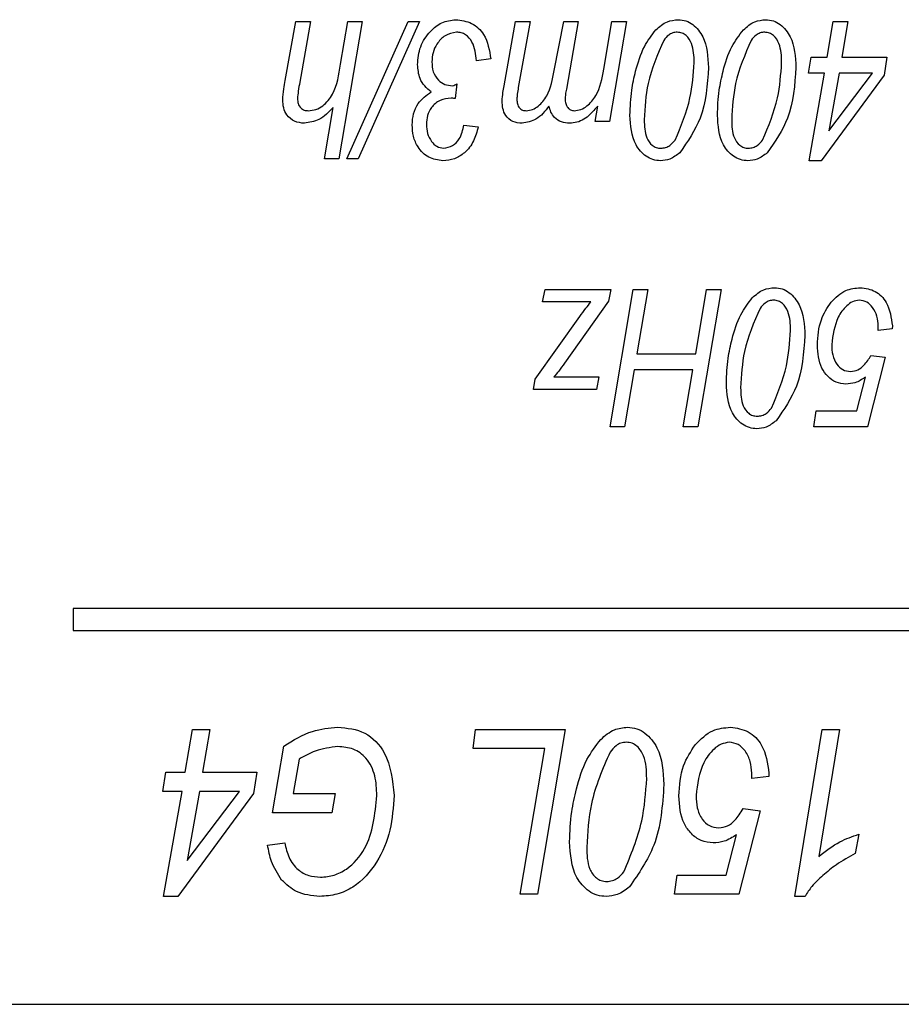
# Model space of a CAD drawing. Units: millimetres. Extents: x -1992 to -167, y 98 to 1183.
# Drawn here: x -1359 to -1343, y 997 to 1015 of the extents above; entities that cross this region are included whole.
import ezdxf

# ---------------------------------------------------------------- set-up
doc = ezdxf.new("R2010")
doc.units = ezdxf.units.MM

msp = doc.modelspace()

# ---------------------------------------------------------------- linework, layer by layer
at = {"color": 7, "linetype": 'Continuous', "lineweight": 25}
for p, q in [((-1353.794, 1013.594), (-1353.6, 1014.665)), ((-1353.6, 1014.665), (-1353.337, 1014.665)), ((-1353.337, 1014.665), (-1353.531, 1013.564)), ((-1352.395, 1014.665), (-1352.818, 1012.165)), ((-1352.79, 1013.886), (-1352.658, 1014.665)), ((-1352.678, 1012.165), (-1351.561, 1014.665)), ((-1352.658, 1014.665), (-1352.395, 1014.665)), ((-1351.351, 1014.665), (-1352.468, 1012.165)), ((-1351.561, 1014.665), (-1351.351, 1014.665)), ((-1349.815, 1013.497), (-1349.606, 1014.665)), ((-1349.606, 1014.665), (-1349.343, 1014.665)), ((-1349.343, 1014.665), (-1349.556, 1013.463)), ((-1348.902, 1013.773), (-1348.73, 1014.665)), ((-1348.73, 1014.665), (-1348.467, 1014.665)), ((-1348.467, 1014.665), (-1348.681, 1013.437)), ((-1348, 1013.796), (-1347.853, 1014.665)), ((-1347.59, 1014.665), (-1347.897, 1012.847)), ((-1347.853, 1014.665), (-1347.59, 1014.665)), ((-1343.938, 1014.016), (-1343.827, 1014.665)), ((-1343.827, 1014.665), (-1343.564, 1014.665)), ((-1343.564, 1014.665), (-1343.674, 1014.016)), ((-1344.279, 1013.724), (-1344.231, 1014.016)), ((-1344.231, 1014.016), (-1343.938, 1014.016)), ((-1343.674, 1014.016), (-1342.85, 1014.016)), ((-1342.85, 1014.016), (-1342.902, 1013.691)), ((-1350.058, 1013.983), (-1350.317, 1013.951)), ((-1343.984, 1013.724), (-1344.279, 1013.724)), ((-1344.264, 1012.133), (-1343.984, 1013.724)), ((-1342.902, 1013.691), (-1344.05, 1012.133)), ((-1343.722, 1013.724), (-1343.907, 1012.679)), ((-1343.907, 1012.679), (-1343.112, 1013.724)), ((-1343.112, 1013.724), (-1343.722, 1013.724)), ((-1350.675, 1013.529), (-1350.707, 1013.262)), ((-1348.16, 1012.847), (-1348.109, 1013.128)), ((-1353.081, 1012.165), (-1352.923, 1013.103)), ((-1350.545, 1012.782), (-1350.285, 1012.75)), ((-1347.897, 1012.847), (-1348.16, 1012.847)), ((-1352.818, 1012.165), (-1353.081, 1012.165)), ((-1352.468, 1012.165), (-1352.678, 1012.165)), ((-1344.05, 1012.133), (-1344.264, 1012.133)), ((-1349.115, 1009.564), (-1349.069, 1009.792)), ((-1349.069, 1009.792), (-1347.874, 1009.792)), ((-1347.874, 1009.792), (-1347.914, 1009.58)), ((-1347.886, 1007.292), (-1347.464, 1009.792)), ((-1347.464, 1009.792), (-1347.201, 1009.792)), ((-1347.201, 1009.792), (-1347.398, 1008.623)), ((-1346.33, 1008.623), (-1346.132, 1009.792)), ((-1345.869, 1009.792), (-1346.292, 1007.292)), ((-1346.132, 1009.792), (-1345.869, 1009.792)), ((-1348.237, 1009.564), (-1349.115, 1009.564)), ((-1347.914, 1009.58), (-1348.716, 1008.449)), ((-1349.248, 1008.161), (-1348.44, 1009.299)), ((-1343.012, 1009.045), (-1343.009, 1009.127)), ((-1342.753, 1009.077), (-1343.012, 1009.045)), ((-1342.751, 1009.13), (-1342.753, 1009.077)), ((-1347.398, 1008.623), (-1346.33, 1008.623)), ((-1342.882, 1008.558), (-1343.207, 1007.292)), ((-1343.142, 1008.59), (-1342.882, 1008.558)), ((-1347.448, 1008.331), (-1347.623, 1007.292)), ((-1346.379, 1008.331), (-1347.448, 1008.331)), ((-1346.555, 1007.292), (-1346.379, 1008.331)), ((-1349.281, 1007.974), (-1349.248, 1008.161)), ((-1348.908, 1008.201), (-1348.089, 1008.201)), ((-1348.089, 1008.201), (-1348.133, 1007.974)), ((-1343.399, 1007.584), (-1343.243, 1008.194)), ((-1348.133, 1007.974), (-1349.281, 1007.974)), ((-1344.181, 1007.292), (-1344.141, 1007.584)), ((-1344.141, 1007.584), (-1343.399, 1007.584)), ((-1347.623, 1007.292), (-1347.886, 1007.292)), ((-1346.292, 1007.292), (-1346.555, 1007.292)), ((-1343.207, 1007.292), (-1344.181, 1007.292)), ((-1357.655, 1003.992), (-1357.655, 1003.592)), ((-1327.655, 1003.992), (-1357.655, 1003.992)), ((-1357.655, 1003.592), (-1327.655, 1003.592)), ((-1355.616, 1001.012), (-1355.483, 1001.792)), ((-1355.483, 1001.792), (-1355.168, 1001.792)), ((-1355.168, 1001.792), (-1355.3, 1001.012)), ((-1350.376, 1001.441), (-1350.337, 1001.792)), ((-1350.337, 1001.792), (-1348.701, 1001.792)), ((-1348.701, 1001.792), (-1349.207, 998.792)), ((-1344.526, 998.753), (-1344.028, 1001.792)), ((-1343.714, 1001.792), (-1344.092, 999.482)), ((-1344.028, 1001.792), (-1343.714, 1001.792)), ((-1354.027, 1000.272), (-1353.82, 1001.489)), ((-1349.075, 1001.441), (-1350.376, 1001.441)), ((-1349.522, 998.792), (-1349.075, 1001.441)), ((-1353.545, 1001.251), (-1353.652, 1000.623)), ((-1356.025, 1000.662), (-1355.969, 1001.012)), ((-1355.969, 1001.012), (-1355.616, 1001.012)), ((-1355.3, 1001.012), (-1354.311, 1001.012)), ((-1354.311, 1001.012), (-1354.373, 1000.623)), ((-1345.311, 1000.896), (-1345.307, 1000.994)), ((-1344.997, 1000.997), (-1344.999, 1000.935)), ((-1344.999, 1000.935), (-1345.311, 1000.896)), ((-1355.672, 1000.662), (-1356.025, 1000.662)), ((-1356.008, 998.753), (-1355.672, 1000.662)), ((-1354.373, 1000.623), (-1355.751, 998.753)), ((-1355.357, 1000.662), (-1355.579, 999.408)), ((-1355.579, 999.408), (-1354.625, 1000.662)), ((-1354.625, 1000.662), (-1355.357, 1000.662)), ((-1353.652, 1000.623), (-1352.889, 1000.623)), ((-1352.889, 1000.623), (-1352.947, 1000.272)), ((-1352.947, 1000.272), (-1354.027, 1000.272)), ((-1345.155, 1000.311), (-1345.545, 998.792)), ((-1345.467, 1000.35), (-1345.155, 1000.311)), ((-1345.775, 999.142), (-1345.587, 999.874)), ((-1343.363, 999.883), (-1343.426, 999.532)), ((-1354.116, 999.688), (-1353.805, 999.727)), ((-1346.714, 998.792), (-1346.665, 999.142)), ((-1346.665, 999.142), (-1345.775, 999.142)), ((-1349.207, 998.792), (-1349.522, 998.792)), ((-1345.545, 998.792), (-1346.714, 998.792)), ((-1355.751, 998.753), (-1356.008, 998.753)), ((-1344.341, 998.753), (-1344.526, 998.753)), ((-1392.655, 996.792), (-1324.655, 996.792))]:
    msp.add_line(p, q, dxfattribs=at)
for points, knots in [([(-1351.389, 1013.88), (-1351.379, 1013.992), (-1351.359, 1014.215), (-1351.182, 1014.477), (-1350.956, 1014.663), (-1350.781, 1014.686), (-1350.694, 1014.698)], [0, 0, 0, 0, 0.280246, 0.560176, 0.780406, 1, 1, 1, 1]), ([(-1350.694, 1014.698), (-1350.594, 1014.685), (-1350.395, 1014.659), (-1350.122, 1014.397), (-1350.082, 1014.14), (-1350.058, 1013.983)], [0, 0, 0, 0, 0.280132, 0.560373, 1, 1, 1, 1]), ([(-1347.054, 1014.512), (-1346.988, 1014.571), (-1346.871, 1014.675), (-1346.717, 1014.691), (-1346.649, 1014.698)], [0, 0, 0, 0, 0.5597104, 1, 1, 1, 1]), ([(-1346.649, 1014.698), (-1346.601, 1014.693), (-1346.505, 1014.685), (-1346.337, 1014.588), (-1346.123, 1014.317), (-1346.107, 1014.025), (-1346.097, 1013.831)], [0, 0, 0, 0, 0.125454, 0.250901, 0.500742, 1, 1, 1, 1]), ([(-1345.463, 1014.512), (-1345.398, 1014.571), (-1345.28, 1014.675), (-1345.126, 1014.691), (-1345.058, 1014.698)], [0, 0, 0, 0, 0.5597104, 1, 1, 1, 1]), ([(-1345.058, 1014.698), (-1345.01, 1014.693), (-1344.914, 1014.685), (-1344.746, 1014.588), (-1344.532, 1014.317), (-1344.516, 1014.025), (-1344.506, 1013.831)], [0, 0, 0, 0, 0.125454, 0.250901, 0.500742, 1, 1, 1, 1]), ([(-1350.681, 1014.47), (-1350.753, 1014.456), (-1350.898, 1014.428), (-1351.035, 1014.269), (-1351.118, 1014.1), (-1351.125, 1013.986), (-1351.129, 1013.929)], [0, 0, 0, 0, 0.277948, 0.558359, 0.779062, 1, 1, 1, 1]), ([(-1350.317, 1013.951), (-1350.33, 1014.07), (-1350.35, 1014.248), (-1350.485, 1014.414), (-1350.593, 1014.464), (-1350.652, 1014.468), (-1350.681, 1014.47)], [0, 0, 0, 0, 0.500389, 0.749239, 0.874529, 1, 1, 1, 1]), ([(-1347.422, 1013.762), (-1347.379, 1013.915), (-1347.301, 1014.188), (-1347.13, 1014.413), (-1347.054, 1014.512)], [0, 0, 0, 0, 0.560472, 1, 1, 1, 1]), ([(-1346.664, 1014.47), (-1346.692, 1014.468), (-1346.749, 1014.462), (-1346.838, 1014.411), (-1346.884, 1014.356), (-1346.912, 1014.322)], [0, 0, 0, 0, 0.279873, 0.559963, 1, 1, 1, 1]), ([(-1346.356, 1013.918), (-1346.36, 1014.037), (-1346.365, 1014.215), (-1346.476, 1014.395), (-1346.576, 1014.461), (-1346.635, 1014.467), (-1346.664, 1014.47)], [0, 0, 0, 0, 0.500437, 0.749751, 0.87491, 1, 1, 1, 1]), ([(-1345.831, 1013.762), (-1345.788, 1013.915), (-1345.71, 1014.188), (-1345.539, 1014.413), (-1345.463, 1014.512)], [0, 0, 0, 0, 0.560472, 1, 1, 1, 1]), ([(-1345.073, 1014.47), (-1345.102, 1014.468), (-1345.158, 1014.462), (-1345.247, 1014.411), (-1345.293, 1014.356), (-1345.322, 1014.322)], [0, 0, 0, 0, 0.279873, 0.559963, 1, 1, 1, 1]), ([(-1344.766, 1013.918), (-1344.769, 1014.037), (-1344.774, 1014.215), (-1344.885, 1014.395), (-1344.985, 1014.461), (-1345.044, 1014.467), (-1345.073, 1014.47)], [0, 0, 0, 0, 0.500437, 0.749751, 0.87491, 1, 1, 1, 1]), ([(-1346.912, 1014.322), (-1347.024, 1014.064), (-1347.225, 1013.602), (-1347.253, 1013.101), (-1347.266, 1012.879)], [0, 0, 0, 0, 0.5580566, 1, 1, 1, 1]), ([(-1345.322, 1014.322), (-1345.433, 1014.064), (-1345.634, 1013.602), (-1345.662, 1013.101), (-1345.675, 1012.879)], [0, 0, 0, 0, 0.5580566, 1, 1, 1, 1]), ([(-1353.377, 1013.042), (-1353.33, 1013.047), (-1353.236, 1013.057), (-1353.069, 1013.148), (-1352.861, 1013.416), (-1352.819, 1013.698), (-1352.79, 1013.886)], [0, 0, 0, 0, 0.125095, 0.250366, 0.499292, 1, 1, 1, 1]), ([(-1351.14, 1013.383), (-1351.182, 1013.417), (-1351.266, 1013.485), (-1351.369, 1013.655), (-1351.381, 1013.795), (-1351.389, 1013.88)], [0, 0, 0, 0, 0.280439, 0.560741, 1, 1, 1, 1]), ([(-1351.129, 1013.929), (-1351.125, 1013.869), (-1351.117, 1013.748), (-1351.027, 1013.601), (-1350.897, 1013.509), (-1350.802, 1013.501), (-1350.754, 1013.496)], [0, 0, 0, 0, 0.280635, 0.559912, 0.779847, 1, 1, 1, 1]), ([(-1346.703, 1012.507), (-1346.597, 1012.76), (-1346.407, 1013.213), (-1346.372, 1013.702), (-1346.356, 1013.918)], [0, 0, 0, 0, 0.558292, 1, 1, 1, 1]), ([(-1346.097, 1013.831), (-1346.118, 1013.513), (-1346.157, 1012.946), (-1346.478, 1012.482), (-1346.619, 1012.278)], [0, 0, 0, 0, 0.561377, 1, 1, 1, 1]), ([(-1345.112, 1012.507), (-1345.006, 1012.76), (-1344.816, 1013.213), (-1344.781, 1013.702), (-1344.766, 1013.918)], [0, 0, 0, 0, 0.558292, 1, 1, 1, 1]), ([(-1344.506, 1013.831), (-1344.527, 1013.513), (-1344.566, 1012.946), (-1344.887, 1012.482), (-1345.028, 1012.278)], [0, 0, 0, 0, 0.561377, 1, 1, 1, 1]), ([(-1349.414, 1013.042), (-1349.374, 1013.048), (-1349.294, 1013.059), (-1349.156, 1013.146), (-1348.976, 1013.371), (-1348.932, 1013.612), (-1348.902, 1013.773)], [0, 0, 0, 0, 0.1248681, 0.25018, 0.4993744, 1, 1, 1, 1]), ([(-1348.54, 1013.042), (-1348.498, 1013.046), (-1348.414, 1013.056), (-1348.271, 1013.148), (-1348.08, 1013.378), (-1348.032, 1013.629), (-1348, 1013.796)], [0, 0, 0, 0, 0.124923, 0.250174, 0.499856, 1, 1, 1, 1]), ([(-1347.525, 1012.962), (-1347.52, 1013.113), (-1347.51, 1013.383), (-1347.449, 1013.646), (-1347.422, 1013.762)], [0, 0, 0, 0, 0.559945, 1, 1, 1, 1]), ([(-1345.934, 1012.962), (-1345.929, 1013.113), (-1345.919, 1013.383), (-1345.858, 1013.646), (-1345.831, 1013.762)], [0, 0, 0, 0, 0.5599453, 1, 1, 1, 1]), ([(-1353.841, 1013.238), (-1353.835, 1013.305), (-1353.825, 1013.424), (-1353.803, 1013.542), (-1353.794, 1013.594)], [0, 0, 0, 0, 0.559807, 1, 1, 1, 1]), ([(-1353.531, 1013.564), (-1353.542, 1013.508), (-1353.56, 1013.408), (-1353.569, 1013.307), (-1353.573, 1013.263)], [0, 0, 0, 0, 0.560149, 1, 1, 1, 1]), ([(-1350.754, 1013.496), (-1350.739, 1013.501), (-1350.711, 1013.509), (-1350.686, 1013.523), (-1350.675, 1013.529)], [0, 0, 0, 0, 0.558839, 1, 1, 1, 1]), ([(-1349.85, 1013.217), (-1349.846, 1013.269), (-1349.84, 1013.363), (-1349.822, 1013.456), (-1349.815, 1013.497)], [0, 0, 0, 0, 0.559843, 1, 1, 1, 1]), ([(-1351.486, 1012.786), (-1351.482, 1012.854), (-1351.473, 1012.989), (-1351.371, 1013.217), (-1351.227, 1013.32), (-1351.14, 1013.383)], [0, 0, 0, 0, 0.2808573, 0.5613301, 1, 1, 1, 1]), ([(-1349.556, 1013.463), (-1349.563, 1013.424), (-1349.575, 1013.353), (-1349.58, 1013.282), (-1349.582, 1013.251)], [0, 0, 0, 0, 0.560102, 1, 1, 1, 1]), ([(-1348.681, 1013.437), (-1348.688, 1013.404), (-1348.699, 1013.345), (-1348.703, 1013.284), (-1348.704, 1013.258)], [0, 0, 0, 0, 0.560071, 1, 1, 1, 1]), ([(-1353.447, 1012.814), (-1353.508, 1012.82), (-1353.631, 1012.832), (-1353.768, 1012.948), (-1353.832, 1013.094), (-1353.838, 1013.19), (-1353.841, 1013.238)], [0, 0, 0, 0, 0.279787, 0.558687, 0.77906, 1, 1, 1, 1]), ([(-1353.573, 1013.263), (-1353.571, 1013.232), (-1353.568, 1013.169), (-1353.52, 1013.092), (-1353.451, 1013.047), (-1353.401, 1013.044), (-1353.377, 1013.042)], [0, 0, 0, 0, 0.28053, 0.559951, 0.779749, 1, 1, 1, 1]), ([(-1350.777, 1013.269), (-1350.847, 1013.262), (-1350.985, 1013.249), (-1351.138, 1013.117), (-1351.216, 1012.955), (-1351.223, 1012.847), (-1351.227, 1012.793)], [0, 0, 0, 0, 0.279736, 0.558795, 0.779159, 1, 1, 1, 1]), ([(-1350.707, 1013.262), (-1350.72, 1013.264), (-1350.743, 1013.268), (-1350.767, 1013.269), (-1350.777, 1013.269)], [0, 0, 0, 0, 0.5599146, 1, 1, 1, 1]), ([(-1349.488, 1012.814), (-1349.546, 1012.819), (-1349.662, 1012.829), (-1349.79, 1012.941), (-1349.844, 1013.081), (-1349.848, 1013.172), (-1349.85, 1013.217)], [0, 0, 0, 0, 0.280107, 0.558438, 0.778809, 1, 1, 1, 1]), ([(-1349.582, 1013.251), (-1349.581, 1013.222), (-1349.578, 1013.166), (-1349.542, 1013.093), (-1349.482, 1013.047), (-1349.437, 1013.044), (-1349.414, 1013.042)], [0, 0, 0, 0, 0.280871, 0.560177, 0.779802, 1, 1, 1, 1]), ([(-1348.998, 1013.128), (-1349.069, 1013.035), (-1349.196, 1012.869), (-1349.399, 1012.831), (-1349.488, 1012.814)], [0, 0, 0, 0, 0.561453, 1, 1, 1, 1]), ([(-1348.626, 1012.814), (-1348.676, 1012.819), (-1348.776, 1012.827), (-1348.895, 1012.908), (-1348.968, 1013.015), (-1348.988, 1013.091), (-1348.998, 1013.128)], [0, 0, 0, 0, 0.279952, 0.559202, 0.779412, 1, 1, 1, 1]), ([(-1348.704, 1013.258), (-1348.703, 1013.229), (-1348.7, 1013.173), (-1348.664, 1013.1), (-1348.607, 1013.05), (-1348.562, 1013.045), (-1348.54, 1013.042)], [0, 0, 0, 0, 0.28087, 0.560615, 0.78051, 1, 1, 1, 1]), ([(-1348.109, 1013.128), (-1348.156, 1013.075), (-1348.232, 1012.986), (-1348.36, 1012.883), (-1348.488, 1012.825), (-1348.58, 1012.818), (-1348.626, 1012.814)], [0, 0, 0, 0, 0.340319, 0.560316, 0.780163, 1, 1, 1, 1]), ([(-1352.923, 1013.103), (-1353.004, 1013.017), (-1353.15, 1012.865), (-1353.356, 1012.83), (-1353.447, 1012.814)], [0, 0, 0, 0, 0.561365, 1, 1, 1, 1]), ([(-1346.97, 1012.133), (-1347.016, 1012.136), (-1347.109, 1012.144), (-1347.277, 1012.231), (-1347.497, 1012.487), (-1347.514, 1012.772), (-1347.525, 1012.962)], [0, 0, 0, 0, 0.125552, 0.251038, 0.501029, 1, 1, 1, 1]), ([(-1345.379, 1012.133), (-1345.425, 1012.136), (-1345.519, 1012.144), (-1345.686, 1012.231), (-1345.906, 1012.487), (-1345.923, 1012.772), (-1345.934, 1012.962)], [0, 0, 0, 0, 0.125552, 0.251038, 0.501029, 1, 1, 1, 1]), ([(-1350.928, 1012.133), (-1351.018, 1012.145), (-1351.198, 1012.171), (-1351.381, 1012.361), (-1351.475, 1012.574), (-1351.482, 1012.715), (-1351.486, 1012.786)], [0, 0, 0, 0, 0.2787966, 0.5583073, 0.7789257, 1, 1, 1, 1]), ([(-1351.227, 1012.793), (-1351.223, 1012.737), (-1351.217, 1012.627), (-1351.146, 1012.489), (-1351.045, 1012.383), (-1350.958, 1012.367), (-1350.915, 1012.36)], [0, 0, 0, 0, 0.2810122, 0.5612541, 0.7813527, 1, 1, 1, 1]), ([(-1350.915, 1012.36), (-1350.858, 1012.37), (-1350.744, 1012.391), (-1350.597, 1012.549), (-1350.565, 1012.694), (-1350.545, 1012.782)], [0, 0, 0, 0, 0.279033, 0.559601, 1, 1, 1, 1]), ([(-1347.266, 1012.879), (-1347.263, 1012.765), (-1347.26, 1012.594), (-1347.147, 1012.424), (-1347.047, 1012.367), (-1346.991, 1012.362), (-1346.963, 1012.36)], [0, 0, 0, 0, 0.500436, 0.749446, 0.874621, 1, 1, 1, 1]), ([(-1345.675, 1012.879), (-1345.673, 1012.765), (-1345.669, 1012.594), (-1345.556, 1012.424), (-1345.456, 1012.367), (-1345.4, 1012.362), (-1345.372, 1012.36)], [0, 0, 0, 0, 0.500436, 0.749446, 0.874621, 1, 1, 1, 1]), ([(-1350.285, 1012.75), (-1350.308, 1012.661), (-1350.354, 1012.485), (-1350.512, 1012.281), (-1350.714, 1012.153), (-1350.856, 1012.14), (-1350.928, 1012.133)], [0, 0, 0, 0, 0.2805738, 0.5600446, 0.7800526, 1, 1, 1, 1]), ([(-1346.963, 1012.36), (-1346.934, 1012.363), (-1346.876, 1012.368), (-1346.782, 1012.417), (-1346.733, 1012.472), (-1346.703, 1012.507)], [0, 0, 0, 0, 0.279979, 0.560095, 1, 1, 1, 1]), ([(-1345.372, 1012.36), (-1345.343, 1012.363), (-1345.285, 1012.368), (-1345.192, 1012.417), (-1345.142, 1012.472), (-1345.112, 1012.507)], [0, 0, 0, 0, 0.279979, 0.560095, 1, 1, 1, 1]), ([(-1346.619, 1012.278), (-1346.678, 1012.233), (-1346.782, 1012.152), (-1346.912, 1012.139), (-1346.97, 1012.133)], [0, 0, 0, 0, 0.560045, 1, 1, 1, 1]), ([(-1345.028, 1012.278), (-1345.087, 1012.233), (-1345.191, 1012.152), (-1345.321, 1012.139), (-1345.379, 1012.133)], [0, 0, 0, 0, 0.560045, 1, 1, 1, 1]), ([(-1345.301, 1009.639), (-1345.235, 1009.697), (-1345.118, 1009.801), (-1344.964, 1009.817), (-1344.895, 1009.824)], [0, 0, 0, 0, 0.55971, 1, 1, 1, 1]), ([(-1344.895, 1009.824), (-1344.848, 1009.82), (-1344.752, 1009.811), (-1344.584, 1009.714), (-1344.37, 1009.444), (-1344.354, 1009.152), (-1344.343, 1008.957)], [0, 0, 0, 0, 0.125454, 0.250901, 0.500742, 1, 1, 1, 1]), ([(-1343.867, 1009.56), (-1343.784, 1009.644), (-1343.635, 1009.794), (-1343.427, 1009.815), (-1343.335, 1009.824)], [0, 0, 0, 0, 0.559343, 1, 1, 1, 1]), ([(-1343.335, 1009.824), (-1343.24, 1009.811), (-1343.05, 1009.785), (-1342.805, 1009.521), (-1342.772, 1009.278), (-1342.751, 1009.13)], [0, 0, 0, 0, 0.280124, 0.560389, 1, 1, 1, 1]), ([(-1348.44, 1009.299), (-1348.403, 1009.349), (-1348.337, 1009.439), (-1348.267, 1009.526), (-1348.237, 1009.564)], [0, 0, 0, 0, 0.559988, 1, 1, 1, 1]), ([(-1345.669, 1008.889), (-1345.626, 1009.042), (-1345.548, 1009.315), (-1345.376, 1009.54), (-1345.301, 1009.639)], [0, 0, 0, 0, 0.560472, 1, 1, 1, 1]), ([(-1344.911, 1009.597), (-1344.939, 1009.594), (-1344.995, 1009.589), (-1345.085, 1009.538), (-1345.131, 1009.482), (-1345.159, 1009.448)], [0, 0, 0, 0, 0.279873, 0.559963, 1, 1, 1, 1]), ([(-1344.603, 1009.045), (-1344.606, 1009.164), (-1344.611, 1009.342), (-1344.723, 1009.522), (-1344.823, 1009.588), (-1344.882, 1009.594), (-1344.911, 1009.597)], [0, 0, 0, 0, 0.500437, 0.749751, 0.87491, 1, 1, 1, 1]), ([(-1344.116, 1008.783), (-1344.106, 1008.94), (-1344.089, 1009.222), (-1343.935, 1009.457), (-1343.867, 1009.56)], [0, 0, 0, 0, 0.560019, 1, 1, 1, 1]), ([(-1343.352, 1009.597), (-1343.394, 1009.59), (-1343.48, 1009.575), (-1343.622, 1009.471), (-1343.8, 1009.221), (-1343.834, 1008.961), (-1343.856, 1008.788)], [0, 0, 0, 0, 0.125034, 0.250637, 0.500966, 1, 1, 1, 1]), ([(-1343.009, 1009.127), (-1343.014, 1009.187), (-1343.025, 1009.306), (-1343.098, 1009.459), (-1343.21, 1009.574), (-1343.305, 1009.589), (-1343.352, 1009.597)], [0, 0, 0, 0, 0.280621, 0.561213, 0.780993, 1, 1, 1, 1]), ([(-1345.159, 1009.448), (-1345.271, 1009.191), (-1345.472, 1008.729), (-1345.5, 1008.227), (-1345.512, 1008.005)], [0, 0, 0, 0, 0.558057, 1, 1, 1, 1]), ([(-1344.95, 1007.633), (-1344.844, 1007.886), (-1344.653, 1008.34), (-1344.619, 1008.829), (-1344.603, 1009.045)], [0, 0, 0, 0, 0.558292, 1, 1, 1, 1]), ([(-1345.772, 1008.089), (-1345.767, 1008.24), (-1345.757, 1008.51), (-1345.696, 1008.773), (-1345.669, 1008.889)], [0, 0, 0, 0, 0.559945, 1, 1, 1, 1]), ([(-1344.343, 1008.957), (-1344.365, 1008.639), (-1344.404, 1008.073), (-1344.725, 1007.608), (-1344.866, 1007.405)], [0, 0, 0, 0, 0.561377, 1, 1, 1, 1]), ([(-1343.597, 1008.071), (-1343.659, 1008.078), (-1343.782, 1008.091), (-1343.933, 1008.206), (-1344.091, 1008.425), (-1344.106, 1008.635), (-1344.116, 1008.783)], [0, 0, 0, 0, 0.186713, 0.373502, 0.560753, 1, 1, 1, 1]), ([(-1343.856, 1008.788), (-1343.854, 1008.726), (-1343.848, 1008.6), (-1343.778, 1008.438), (-1343.66, 1008.319), (-1343.561, 1008.305), (-1343.512, 1008.298)], [0, 0, 0, 0, 0.281146, 0.561093, 0.78089, 1, 1, 1, 1]), ([(-1343.512, 1008.298), (-1343.466, 1008.305), (-1343.374, 1008.319), (-1343.243, 1008.428), (-1343.18, 1008.529), (-1343.142, 1008.59)], [0, 0, 0, 0, 0.279037, 0.559207, 1, 1, 1, 1]), ([(-1348.716, 1008.449), (-1348.751, 1008.402), (-1348.813, 1008.318), (-1348.879, 1008.236), (-1348.908, 1008.201)], [0, 0, 0, 0, 0.55998, 1, 1, 1, 1]), ([(-1343.243, 1008.194), (-1343.304, 1008.155), (-1343.413, 1008.086), (-1343.541, 1008.075), (-1343.597, 1008.071)], [0, 0, 0, 0, 0.559754, 1, 1, 1, 1]), ([(-1345.217, 1007.259), (-1345.263, 1007.263), (-1345.356, 1007.271), (-1345.523, 1007.357), (-1345.743, 1007.613), (-1345.761, 1007.899), (-1345.772, 1008.089)], [0, 0, 0, 0, 0.125552, 0.251038, 0.501029, 1, 1, 1, 1]), ([(-1345.512, 1008.005), (-1345.51, 1007.891), (-1345.507, 1007.72), (-1345.393, 1007.55), (-1345.294, 1007.493), (-1345.238, 1007.489), (-1345.209, 1007.487)], [0, 0, 0, 0, 0.500436, 0.749446, 0.874621, 1, 1, 1, 1]), ([(-1345.209, 1007.487), (-1345.181, 1007.489), (-1345.123, 1007.494), (-1345.029, 1007.543), (-1344.98, 1007.599), (-1344.95, 1007.633)], [0, 0, 0, 0, 0.279979, 0.560095, 1, 1, 1, 1]), ([(-1344.866, 1007.405), (-1344.924, 1007.36), (-1345.029, 1007.279), (-1345.159, 1007.265), (-1345.217, 1007.259)], [0, 0, 0, 0, 0.560045, 1, 1, 1, 1]), ([(-1353.82, 1001.489), (-1353.652, 1001.594), (-1353.35, 1001.781), (-1352.998, 1001.816), (-1352.843, 1001.831)], [0, 0, 0, 0, 0.559869, 1, 1, 1, 1]), ([(-1352.843, 1001.831), (-1352.67, 1001.815), (-1352.325, 1001.783), (-1351.884, 1001.298), (-1351.843, 1000.858), (-1351.817, 1000.588)], [0, 0, 0, 0, 0.28058, 0.559652, 1, 1, 1, 1]), ([(-1348.057, 1001.608), (-1347.979, 1001.678), (-1347.838, 1001.803), (-1347.652, 1001.822), (-1347.571, 1001.831)], [0, 0, 0, 0, 0.55971, 1, 1, 1, 1]), ([(-1347.571, 1001.831), (-1347.513, 1001.826), (-1347.399, 1001.815), (-1347.197, 1001.699), (-1346.94, 1001.374), (-1346.921, 1001.024), (-1346.908, 1000.79)], [0, 0, 0, 0, 0.125454, 0.250901, 0.500742, 1, 1, 1, 1]), ([(-1346.336, 1001.514), (-1346.237, 1001.614), (-1346.059, 1001.795), (-1345.809, 1001.82), (-1345.699, 1001.831)], [0, 0, 0, 0, 0.559343, 1, 1, 1, 1]), ([(-1345.699, 1001.831), (-1345.585, 1001.815), (-1345.357, 1001.783), (-1345.063, 1001.467), (-1345.022, 1001.175), (-1344.997, 1000.997)], [0, 0, 0, 0, 0.280124, 0.560389, 1, 1, 1, 1]), ([(-1352.837, 1001.48), (-1352.978, 1001.462), (-1353.229, 1001.43), (-1353.448, 1001.306), (-1353.545, 1001.251)], [0, 0, 0, 0, 0.558974, 1, 1, 1, 1]), ([(-1352.129, 1000.588), (-1352.134, 1000.709), (-1352.144, 1000.95), (-1352.289, 1001.266), (-1352.552, 1001.454), (-1352.742, 1001.471), (-1352.837, 1001.48)], [0, 0, 0, 0, 0.281223, 0.560283, 0.779893, 1, 1, 1, 1]), ([(-1348.499, 1000.708), (-1348.447, 1000.892), (-1348.354, 1001.22), (-1348.148, 1001.49), (-1348.057, 1001.608)], [0, 0, 0, 0, 0.560472, 1, 1, 1, 1]), ([(-1347.59, 1001.558), (-1347.623, 1001.555), (-1347.691, 1001.548), (-1347.798, 1001.487), (-1347.853, 1001.42), (-1347.887, 1001.38)], [0, 0, 0, 0, 0.279873, 0.559963, 1, 1, 1, 1]), ([(-1347.22, 1000.896), (-1347.224, 1001.038), (-1347.23, 1001.252), (-1347.364, 1001.468), (-1347.484, 1001.547), (-1347.554, 1001.554), (-1347.59, 1001.558)], [0, 0, 0, 0, 0.500437, 0.749751, 0.87491, 1, 1, 1, 1]), ([(-1346.636, 1000.581), (-1346.624, 1000.77), (-1346.603, 1001.108), (-1346.418, 1001.39), (-1346.336, 1001.514)], [0, 0, 0, 0, 0.560019, 1, 1, 1, 1]), ([(-1345.718, 1001.558), (-1345.77, 1001.549), (-1345.873, 1001.532), (-1346.042, 1001.406), (-1346.257, 1001.107), (-1346.297, 1000.795), (-1346.324, 1000.588)], [0, 0, 0, 0, 0.125034, 0.250637, 0.500966, 1, 1, 1, 1]), ([(-1345.307, 1000.994), (-1345.313, 1001.066), (-1345.326, 1001.209), (-1345.414, 1001.392), (-1345.548, 1001.53), (-1345.662, 1001.549), (-1345.718, 1001.558)], [0, 0, 0, 0, 0.2806209, 0.5612129, 0.7809926, 1, 1, 1, 1]), ([(-1347.887, 1001.38), (-1348.022, 1001.07), (-1348.262, 1000.516), (-1348.296, 999.914), (-1348.311, 999.648)], [0, 0, 0, 0, 0.558057, 1, 1, 1, 1]), ([(-1347.636, 999.201), (-1347.509, 999.505), (-1347.28, 1000.049), (-1347.239, 1000.636), (-1347.22, 1000.896)], [0, 0, 0, 0, 0.558292, 1, 1, 1, 1]), ([(-1346.908, 1000.79), (-1346.934, 1000.409), (-1346.981, 999.729), (-1347.366, 999.172), (-1347.535, 998.927)], [0, 0, 0, 0, 0.561377, 1, 1, 1, 1]), ([(-1351.817, 1000.588), (-1351.831, 1000.377), (-1351.858, 999.954), (-1352.104, 999.363), (-1352.461, 998.955), (-1352.851, 998.777), (-1353.062, 998.761), (-1353.167, 998.753)], [0, 0, 0, 0, 0.250527, 0.500818, 0.749617, 0.874809, 1, 1, 1, 1]), ([(-1353.154, 999.103), (-1353.07, 999.111), (-1352.903, 999.127), (-1352.602, 999.281), (-1352.211, 999.742), (-1352.162, 1000.25), (-1352.129, 1000.588)], [0, 0, 0, 0, 0.125603, 0.251322, 0.50118, 1, 1, 1, 1]), ([(-1348.623, 999.748), (-1348.616, 999.93), (-1348.604, 1000.254), (-1348.531, 1000.569), (-1348.499, 1000.708)], [0, 0, 0, 0, 0.559945, 1, 1, 1, 1]), ([(-1346.013, 999.727), (-1346.087, 999.735), (-1346.235, 999.751), (-1346.416, 999.889), (-1346.606, 1000.152), (-1346.623, 1000.404), (-1346.636, 1000.581)], [0, 0, 0, 0, 0.186713, 0.373502, 0.560753, 1, 1, 1, 1]), ([(-1346.324, 1000.588), (-1346.321, 1000.512), (-1346.314, 1000.362), (-1346.23, 1000.167), (-1346.089, 1000.024), (-1345.97, 1000.008), (-1345.911, 1000)], [0, 0, 0, 0, 0.2811459, 0.5610929, 0.7808898, 1, 1, 1, 1]), ([(-1345.911, 1000), (-1345.855, 1000.008), (-1345.744, 1000.024), (-1345.587, 1000.155), (-1345.513, 1000.276), (-1345.467, 1000.35)], [0, 0, 0, 0, 0.279037, 0.559207, 1, 1, 1, 1]), ([(-1345.587, 999.874), (-1345.661, 999.828), (-1345.791, 999.744), (-1345.945, 999.732), (-1346.013, 999.727)], [0, 0, 0, 0, 0.5597537, 1, 1, 1, 1]), ([(-1344.092, 999.482), (-1343.968, 999.579), (-1343.746, 999.752), (-1343.48, 999.843), (-1343.363, 999.883)], [0, 0, 0, 0, 0.559255, 1, 1, 1, 1]), ([(-1353.861, 999.052), (-1353.931, 999.161), (-1354.058, 999.357), (-1354.098, 999.587), (-1354.116, 999.688)], [0, 0, 0, 0, 0.5586356, 1, 1, 1, 1]), ([(-1353.805, 999.727), (-1353.784, 999.636), (-1353.743, 999.455), (-1353.586, 999.24), (-1353.373, 999.12), (-1353.227, 999.109), (-1353.154, 999.103)], [0, 0, 0, 0, 0.280642, 0.559858, 0.779714, 1, 1, 1, 1]), ([(-1347.956, 998.753), (-1348.012, 998.757), (-1348.124, 998.766), (-1348.324, 998.871), (-1348.588, 999.178), (-1348.609, 999.52), (-1348.623, 999.748)], [0, 0, 0, 0, 0.125552, 0.251038, 0.501029, 1, 1, 1, 1]), ([(-1348.311, 999.648), (-1348.308, 999.511), (-1348.305, 999.306), (-1348.168, 999.102), (-1348.049, 999.034), (-1347.981, 999.028), (-1347.948, 999.025)], [0, 0, 0, 0, 0.500436, 0.749446, 0.874621, 1, 1, 1, 1]), ([(-1343.426, 999.532), (-1343.543, 999.468), (-1343.754, 999.355), (-1343.937, 999.202), (-1344.018, 999.134)], [0, 0, 0, 0, 0.5598425, 1, 1, 1, 1]), ([(-1347.948, 999.025), (-1347.913, 999.029), (-1347.844, 999.035), (-1347.731, 999.093), (-1347.672, 999.16), (-1347.636, 999.201)], [0, 0, 0, 0, 0.279979, 0.560095, 1, 1, 1, 1]), ([(-1353.167, 998.753), (-1353.316, 998.767), (-1353.581, 998.793), (-1353.775, 998.973), (-1353.861, 999.052)], [0, 0, 0, 0, 0.559457, 1, 1, 1, 1]), ([(-1344.018, 999.134), (-1344.088, 999.071), (-1344.213, 998.959), (-1344.302, 998.816), (-1344.341, 998.753)], [0, 0, 0, 0, 0.560139, 1, 1, 1, 1]), ([(-1347.535, 998.927), (-1347.606, 998.873), (-1347.731, 998.776), (-1347.887, 998.76), (-1347.956, 998.753)], [0, 0, 0, 0, 0.560045, 1, 1, 1, 1])]:
    msp.add_open_spline(points, degree=3, knots=knots, dxfattribs=at)

doc.saveas('drawing.dxf')
